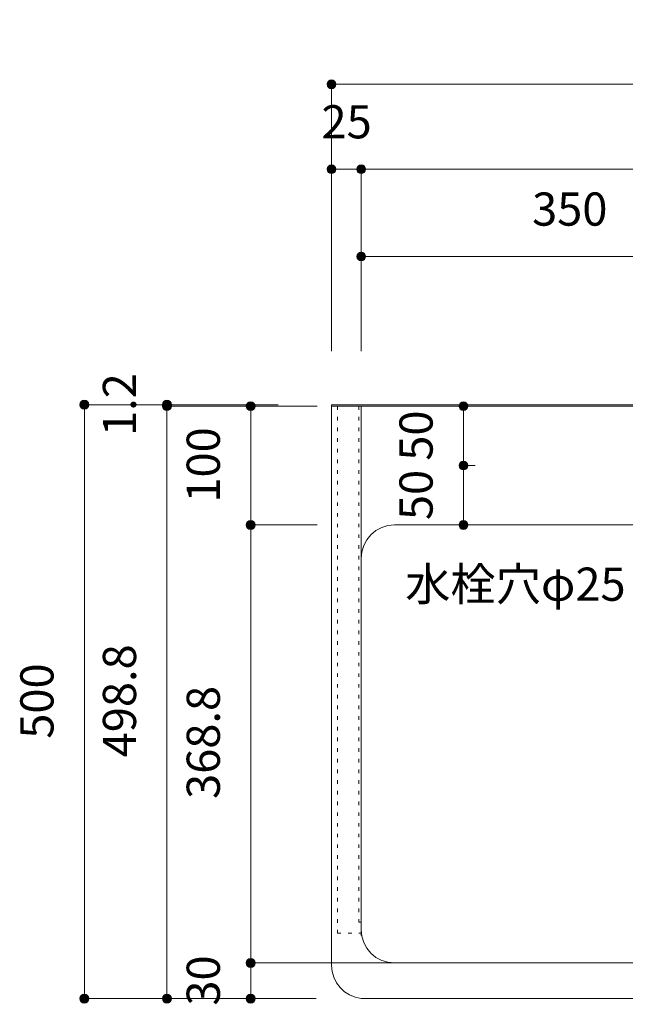
# Model space of a CAD drawing. Units: millimetres. Extents: x 42236 to 46564, y -2108 to 15968.
# Drawn here: x 42954 to 43463, y 14568 to 15397 of the extents above; entities that cross this region are included whole.
import ezdxf

# ---------------------------------------------------------------- set-up
doc = ezdxf.new("R2010")
doc.units = ezdxf.units.MM
doc.header["$LTSCALE"] = 15
doc.linetypes.add('ラインタイプ-12', pattern=[0.6, 0.2, -0.4])
doc.layers.add('020', color=1, linetype='Continuous', lineweight=18, true_color=0xff0000)
for name, color, linetype, lineweight in [('SAKUZU', 7, 'Continuous', 18), ('一般', 7, 'Continuous', 5), ('寸法', 7, 'Continuous', 5)]:
    doc.layers.add(name, color=color, linetype=linetype, lineweight=lineweight)
doc.styles.add('YuGothic Medium', font='txt', dxfattribs={"bigfont": 'YuGothic Medium'})

# ---------------------------------------------------------------- blocks, each defined once
blk = doc.blocks.new('グループ-86')
at = {"layer": '寸法', "insert": (735.185, 907.309), "char_height": 1.8617, "attachment_point": 1, "line_spacing_factor": 1.198577, "style": 'YuGothic Medium'}
blk.add_mtext('25', dxfattribs=at)
blk = doc.blocks.new('グループ-87')
at = {"layer": '寸法', "linetype": 'Continuous', "lineweight": 0}
for points in [[(735.997, 903.716), (735.996, 903.691), (735.992, 903.667), (735.986, 903.643), (735.978, 903.62), (735.968, 903.598), (735.955, 903.577), (735.94, 903.557), (735.924, 903.539), (735.906, 903.522), (735.886, 903.508), (735.865, 903.495), (735.843, 903.485), (735.819, 903.476), (735.796, 903.47), (735.771, 903.467), (735.747, 903.465), (735.722, 903.467), (735.698, 903.47), (735.674, 903.476), (735.651, 903.485), (735.629, 903.495), (735.608, 903.508), (735.588, 903.522), (735.57, 903.539), (735.553, 903.557), (735.539, 903.577), (735.526, 903.598), (735.515, 903.62), (735.507, 903.643), (735.501, 903.667), (735.498, 903.691), (735.496, 903.716), (735.498, 903.74), (735.501, 903.765), (735.507, 903.789), (735.515, 903.812), (735.526, 903.834), (735.539, 903.855), (735.553, 903.875), (735.57, 903.893), (735.588, 903.909), (735.608, 903.924), (735.629, 903.937), (735.651, 903.947), (735.674, 903.955), (735.698, 903.961), (735.722, 903.965), (735.747, 903.966), (735.771, 903.965), (735.796, 903.961), (735.819, 903.955), (735.843, 903.947), (735.865, 903.937), (735.886, 903.924), (735.906, 903.909), (735.924, 903.893), (735.94, 903.875), (735.955, 903.855), (735.968, 903.834), (735.978, 903.812), (735.986, 903.789), (735.992, 903.765), (735.996, 903.74)], [(737.664, 903.716), (737.663, 903.691), (737.659, 903.667), (737.653, 903.643), (737.645, 903.62), (737.634, 903.598), (737.622, 903.577), (737.607, 903.557), (737.59, 903.539), (737.572, 903.522), (737.552, 903.508), (737.531, 903.495), (737.509, 903.485), (737.486, 903.476), (737.462, 903.47), (737.438, 903.467), (737.413, 903.465), (737.389, 903.467), (737.365, 903.47), (737.341, 903.476), (737.318, 903.485), (737.295, 903.495), (737.274, 903.508), (737.255, 903.522), (737.236, 903.539), (737.22, 903.557), (737.205, 903.577), (737.193, 903.598), (737.182, 903.62), (737.174, 903.643), (737.168, 903.667), (737.164, 903.691), (737.163, 903.716), (737.164, 903.74), (737.168, 903.765), (737.174, 903.789), (737.182, 903.812), (737.193, 903.834), (737.205, 903.855), (737.22, 903.875), (737.236, 903.893), (737.255, 903.909), (737.274, 903.924), (737.295, 903.937), (737.318, 903.947), (737.341, 903.955), (737.365, 903.961), (737.389, 903.965), (737.413, 903.966), (737.438, 903.965), (737.462, 903.961), (737.486, 903.955), (737.509, 903.947), (737.531, 903.937), (737.552, 903.924), (737.572, 903.909), (737.59, 903.893), (737.607, 903.875), (737.622, 903.855), (737.634, 903.834), (737.645, 903.812), (737.653, 903.789), (737.659, 903.765), (737.663, 903.74)]]:
    blk.add_hatch(color=7, dxfattribs=at).paths.add_polyline_path(points)
at = {"layer": '寸法'}
for p, q in [((735.747, 893.495), (735.747, 903.716)), ((735.747, 903.716), (737.413, 903.716)), ((737.413, 893.495), (737.413, 903.716))]:
    blk.add_line(p, q, dxfattribs=at)
for centre in [(735.747, 903.716), (737.413, 903.716)]:
    blk.add_circle(centre, 0.25, dxfattribs=at)
at = {"layer": '寸法', "color": 7, "transparency": 33554687}
blk.add_blockref('グループ-86', (0, 0), dxfattribs=at)
blk = doc.blocks.new('グループ-88')
at = {"layer": '寸法', "insert": (758.666, 907.309), "char_height": 1.8617, "attachment_point": 1, "line_spacing_factor": 1.198577, "style": 'YuGothic Medium'}
blk.add_mtext('700', dxfattribs=at)
blk = doc.blocks.new('グループ-89')
at = {"layer": '寸法', "linetype": 'Continuous', "lineweight": 0}
for points in [[(737.664, 903.716), (737.663, 903.691), (737.659, 903.667), (737.653, 903.643), (737.645, 903.62), (737.634, 903.598), (737.622, 903.577), (737.607, 903.557), (737.59, 903.539), (737.572, 903.522), (737.552, 903.508), (737.531, 903.495), (737.509, 903.485), (737.486, 903.476), (737.462, 903.47), (737.438, 903.467), (737.413, 903.465), (737.389, 903.467), (737.365, 903.47), (737.341, 903.476), (737.318, 903.485), (737.295, 903.495), (737.274, 903.508), (737.255, 903.522), (737.236, 903.539), (737.22, 903.557), (737.205, 903.577), (737.193, 903.598), (737.182, 903.62), (737.174, 903.643), (737.168, 903.667), (737.164, 903.691), (737.163, 903.716), (737.164, 903.74), (737.168, 903.765), (737.174, 903.789), (737.182, 903.812), (737.193, 903.834), (737.205, 903.855), (737.22, 903.875), (737.236, 903.893), (737.255, 903.909), (737.274, 903.924), (737.295, 903.937), (737.318, 903.947), (737.341, 903.955), (737.365, 903.961), (737.389, 903.965), (737.413, 903.966), (737.438, 903.965), (737.462, 903.961), (737.486, 903.955), (737.509, 903.947), (737.531, 903.937), (737.552, 903.924), (737.572, 903.909), (737.59, 903.893), (737.607, 903.875), (737.622, 903.855), (737.634, 903.834), (737.645, 903.812), (737.653, 903.789), (737.659, 903.765), (737.663, 903.74)], [(784.33, 903.716), (784.329, 903.691), (784.326, 903.667), (784.32, 903.643), (784.311, 903.62), (784.301, 903.598), (784.288, 903.577), (784.274, 903.557), (784.257, 903.539), (784.239, 903.522), (784.219, 903.508), (784.198, 903.495), (784.176, 903.485), (784.153, 903.476), (784.129, 903.47), (784.105, 903.467), (784.08, 903.465), (784.055, 903.467), (784.031, 903.47), (784.007, 903.476), (783.984, 903.485), (783.962, 903.495), (783.941, 903.508), (783.921, 903.522), (783.903, 903.539), (783.886, 903.557), (783.872, 903.577), (783.859, 903.598), (783.849, 903.62), (783.84, 903.643), (783.834, 903.667), (783.831, 903.691), (783.83, 903.716), (783.831, 903.74), (783.834, 903.765), (783.84, 903.789), (783.849, 903.812), (783.859, 903.834), (783.872, 903.855), (783.886, 903.875), (783.903, 903.893), (783.921, 903.909), (783.941, 903.924), (783.962, 903.937), (783.984, 903.947), (784.007, 903.955), (784.031, 903.961), (784.055, 903.965), (784.08, 903.966), (784.105, 903.965), (784.129, 903.961), (784.153, 903.955), (784.176, 903.947), (784.198, 903.937), (784.219, 903.924), (784.239, 903.909), (784.257, 903.893), (784.274, 903.875), (784.288, 903.855), (784.301, 903.834), (784.311, 903.812), (784.32, 903.789), (784.326, 903.765), (784.329, 903.74)]]:
    blk.add_hatch(color=7, dxfattribs=at).paths.add_polyline_path(points)
at = {"layer": '寸法'}
for p, q in [((737.413, 893.495), (737.413, 903.716)), ((737.413, 903.716), (784.08, 903.716)), ((784.08, 893.495), (784.08, 903.716))]:
    blk.add_line(p, q, dxfattribs=at)
for centre in [(737.413, 903.716), (784.08, 903.716)]:
    blk.add_circle(centre, 0.25, dxfattribs=at)
at = {"layer": '寸法', "color": 7, "transparency": 33554687}
blk.add_blockref('グループ-88', (0, 0), dxfattribs=at)
blk = doc.blocks.new('グループ-90')
at = {"layer": '寸法', "insert": (783.518, 907.309), "char_height": 1.8617, "attachment_point": 1, "line_spacing_factor": 1.198577, "style": 'YuGothic Medium'}
blk.add_mtext('25', dxfattribs=at)
blk = doc.blocks.new('グループ-91')
at = {"layer": '寸法', "linetype": 'Continuous', "lineweight": 0}
for points in [[(784.33, 903.716), (784.329, 903.691), (784.326, 903.667), (784.32, 903.643), (784.311, 903.62), (784.301, 903.598), (784.288, 903.577), (784.274, 903.557), (784.257, 903.539), (784.239, 903.522), (784.219, 903.508), (784.198, 903.495), (784.176, 903.485), (784.153, 903.476), (784.129, 903.47), (784.105, 903.467), (784.08, 903.465), (784.055, 903.467), (784.031, 903.47), (784.007, 903.476), (783.984, 903.485), (783.962, 903.495), (783.941, 903.508), (783.921, 903.522), (783.903, 903.539), (783.886, 903.557), (783.872, 903.577), (783.859, 903.598), (783.849, 903.62), (783.84, 903.643), (783.834, 903.667), (783.831, 903.691), (783.83, 903.716), (783.831, 903.74), (783.834, 903.765), (783.84, 903.789), (783.849, 903.812), (783.859, 903.834), (783.872, 903.855), (783.886, 903.875), (783.903, 903.893), (783.921, 903.909), (783.941, 903.924), (783.962, 903.937), (783.984, 903.947), (784.007, 903.955), (784.031, 903.961), (784.055, 903.965), (784.08, 903.966), (784.105, 903.965), (784.129, 903.961), (784.153, 903.955), (784.176, 903.947), (784.198, 903.937), (784.219, 903.924), (784.239, 903.909), (784.257, 903.893), (784.274, 903.875), (784.288, 903.855), (784.301, 903.834), (784.311, 903.812), (784.32, 903.789), (784.326, 903.765), (784.329, 903.74)], [(785.997, 903.716), (785.995, 903.691), (785.992, 903.667), (785.986, 903.643), (785.977, 903.62), (785.967, 903.598), (785.954, 903.577), (785.94, 903.557), (785.923, 903.539), (785.905, 903.522), (785.885, 903.508), (785.864, 903.495), (785.842, 903.485), (785.819, 903.476), (785.795, 903.47), (785.771, 903.467), (785.746, 903.465), (785.722, 903.467), (785.697, 903.47), (785.673, 903.476), (785.65, 903.485), (785.628, 903.495), (785.607, 903.508), (785.587, 903.522), (785.569, 903.539), (785.553, 903.557), (785.538, 903.577), (785.525, 903.598), (785.515, 903.62), (785.507, 903.643), (785.501, 903.667), (785.497, 903.691), (785.496, 903.716), (785.497, 903.74), (785.501, 903.765), (785.507, 903.789), (785.515, 903.812), (785.525, 903.834), (785.538, 903.855), (785.553, 903.875), (785.569, 903.893), (785.587, 903.909), (785.607, 903.924), (785.628, 903.937), (785.65, 903.947), (785.673, 903.955), (785.697, 903.961), (785.722, 903.965), (785.746, 903.966), (785.771, 903.965), (785.795, 903.961), (785.819, 903.955), (785.842, 903.947), (785.864, 903.937), (785.885, 903.924), (785.905, 903.909), (785.923, 903.893), (785.94, 903.875), (785.954, 903.855), (785.967, 903.834), (785.977, 903.812), (785.986, 903.789), (785.992, 903.765), (785.995, 903.74)]]:
    blk.add_hatch(color=7, dxfattribs=at).paths.add_polyline_path(points)
at = {"layer": '寸法'}
for p, q in [((784.08, 893.495), (784.08, 903.716)), ((784.08, 903.716), (785.746, 903.716)), ((785.746, 893.415), (785.746, 903.716))]:
    blk.add_line(p, q, dxfattribs=at)
for centre in [(784.08, 903.716), (785.746, 903.716)]:
    blk.add_circle(centre, 0.25, dxfattribs=at)
at = {"layer": '寸法', "color": 7, "transparency": 33554687}
blk.add_blockref('グループ-90', (0, 0), dxfattribs=at)
blk = doc.blocks.new('グループ-92')
at = {"layer": '寸法'}
for name in ['グループ-87', 'グループ-89', 'グループ-91']:
    blk.add_blockref(name, (0, 0), dxfattribs=at)
blk = doc.blocks.new('グループ-93')
at = {"layer": '寸法', "insert": (758.666, 912.075), "char_height": 1.8617, "attachment_point": 1, "line_spacing_factor": 1.198577, "style": 'YuGothic Medium'}
blk.add_mtext('750', dxfattribs=at)
blk = doc.blocks.new('グループ-94')
at = {"layer": '寸法', "linetype": 'Continuous', "lineweight": 0}
for points in [[(735.997, 908.483), (735.996, 908.458), (735.992, 908.434), (735.986, 908.41), (735.978, 908.387), (735.968, 908.364), (735.955, 908.343), (735.94, 908.324), (735.924, 908.305), (735.906, 908.289), (735.886, 908.274), (735.865, 908.262), (735.843, 908.251), (735.819, 908.243), (735.796, 908.237), (735.771, 908.233), (735.747, 908.232), (735.722, 908.233), (735.698, 908.237), (735.674, 908.243), (735.651, 908.251), (735.629, 908.262), (735.608, 908.274), (735.588, 908.289), (735.57, 908.305), (735.553, 908.324), (735.539, 908.343), (735.526, 908.364), (735.515, 908.387), (735.507, 908.41), (735.501, 908.434), (735.498, 908.458), (735.496, 908.483), (735.498, 908.507), (735.501, 908.531), (735.507, 908.555), (735.515, 908.578), (735.526, 908.601), (735.539, 908.622), (735.553, 908.641), (735.57, 908.66), (735.588, 908.676), (735.608, 908.691), (735.629, 908.703), (735.651, 908.714), (735.674, 908.722), (735.698, 908.728), (735.722, 908.732), (735.747, 908.733), (735.771, 908.732), (735.796, 908.728), (735.819, 908.722), (735.843, 908.714), (735.865, 908.703), (735.886, 908.691), (735.906, 908.676), (735.924, 908.66), (735.94, 908.641), (735.955, 908.622), (735.968, 908.601), (735.978, 908.578), (735.986, 908.555), (735.992, 908.531), (735.996, 908.507)], [(785.997, 908.483), (785.995, 908.458), (785.992, 908.434), (785.986, 908.41), (785.977, 908.387), (785.967, 908.364), (785.954, 908.343), (785.94, 908.324), (785.923, 908.305), (785.905, 908.289), (785.885, 908.274), (785.864, 908.262), (785.842, 908.251), (785.819, 908.243), (785.795, 908.237), (785.771, 908.233), (785.746, 908.232), (785.722, 908.233), (785.697, 908.237), (785.673, 908.243), (785.65, 908.251), (785.628, 908.262), (785.607, 908.274), (785.587, 908.289), (785.569, 908.305), (785.553, 908.324), (785.538, 908.343), (785.525, 908.364), (785.515, 908.387), (785.507, 908.41), (785.501, 908.434), (785.497, 908.458), (785.496, 908.483), (785.497, 908.507), (785.501, 908.531), (785.507, 908.555), (785.515, 908.578), (785.525, 908.601), (785.538, 908.622), (785.553, 908.641), (785.569, 908.66), (785.587, 908.676), (785.607, 908.691), (785.628, 908.703), (785.65, 908.714), (785.673, 908.722), (785.697, 908.728), (785.722, 908.732), (785.746, 908.733), (785.771, 908.732), (785.795, 908.728), (785.819, 908.722), (785.842, 908.714), (785.864, 908.703), (785.885, 908.691), (785.905, 908.676), (785.923, 908.66), (785.94, 908.641), (785.954, 908.622), (785.967, 908.601), (785.977, 908.578), (785.986, 908.555), (785.992, 908.531), (785.995, 908.507)]]:
    blk.add_hatch(color=7, dxfattribs=at).paths.add_polyline_path(points)
at = {"layer": '寸法'}
for p, q in [((735.747, 893.495), (735.747, 908.483)), ((735.747, 908.483), (785.746, 908.483)), ((785.746, 893.575), (785.746, 908.483))]:
    blk.add_line(p, q, dxfattribs=at)
for centre in [(735.747, 908.483), (785.746, 908.483)]:
    blk.add_circle(centre, 0.25, dxfattribs=at)
at = {"layer": '寸法', "color": 7}
blk.add_blockref('グループ-93', (0, 0), dxfattribs=at)
blk = doc.blocks.new('グループ-95')
at = {"layer": '寸法', "insert": (746.999, 902.409), "char_height": 1.8617, "attachment_point": 1, "line_spacing_factor": 1.198577, "style": 'YuGothic Medium'}
blk.add_mtext('350', dxfattribs=at)
blk = doc.blocks.new('グループ-96')
at = {"layer": '寸法', "linetype": 'Continuous', "lineweight": 0}
for points in [[(737.664, 898.816), (737.663, 898.791), (737.659, 898.767), (737.653, 898.743), (737.645, 898.72), (737.634, 898.698), (737.622, 898.677), (737.607, 898.657), (737.59, 898.639), (737.572, 898.622), (737.552, 898.608), (737.531, 898.595), (737.509, 898.585), (737.486, 898.576), (737.462, 898.57), (737.438, 898.567), (737.413, 898.565), (737.389, 898.567), (737.365, 898.57), (737.341, 898.576), (737.318, 898.585), (737.295, 898.595), (737.274, 898.608), (737.255, 898.622), (737.236, 898.639), (737.22, 898.657), (737.205, 898.677), (737.193, 898.698), (737.182, 898.72), (737.174, 898.743), (737.168, 898.767), (737.164, 898.791), (737.163, 898.816), (737.164, 898.84), (737.168, 898.865), (737.174, 898.889), (737.182, 898.912), (737.193, 898.934), (737.205, 898.955), (737.22, 898.975), (737.236, 898.993), (737.255, 899.009), (737.274, 899.024), (737.295, 899.037), (737.318, 899.047), (737.341, 899.055), (737.365, 899.061), (737.389, 899.065), (737.413, 899.066), (737.438, 899.065), (737.462, 899.061), (737.486, 899.055), (737.509, 899.047), (737.531, 899.037), (737.552, 899.024), (737.572, 899.009), (737.59, 898.993), (737.607, 898.975), (737.622, 898.955), (737.634, 898.934), (737.645, 898.912), (737.653, 898.889), (737.659, 898.865), (737.663, 898.84)], [(760.997, 898.816), (760.996, 898.791), (760.992, 898.767), (760.986, 898.743), (760.978, 898.72), (760.967, 898.698), (760.955, 898.677), (760.94, 898.657), (760.923, 898.639), (760.905, 898.622), (760.886, 898.608), (760.864, 898.595), (760.842, 898.585), (760.819, 898.576), (760.795, 898.57), (760.771, 898.567), (760.746, 898.565), (760.722, 898.567), (760.698, 898.57), (760.674, 898.576), (760.651, 898.585), (760.628, 898.595), (760.607, 898.608), (760.588, 898.622), (760.569, 898.639), (760.553, 898.657), (760.538, 898.677), (760.526, 898.698), (760.515, 898.72), (760.507, 898.743), (760.501, 898.767), (760.497, 898.791), (760.496, 898.816), (760.497, 898.84), (760.501, 898.865), (760.507, 898.889), (760.515, 898.912), (760.526, 898.934), (760.538, 898.955), (760.553, 898.975), (760.569, 898.993), (760.588, 899.009), (760.607, 899.024), (760.628, 899.037), (760.651, 899.047), (760.674, 899.055), (760.698, 899.061), (760.722, 899.065), (760.746, 899.066), (760.771, 899.065), (760.795, 899.061), (760.819, 899.055), (760.842, 899.047), (760.864, 899.037), (760.886, 899.024), (760.905, 899.009), (760.923, 898.993), (760.94, 898.975), (760.955, 898.955), (760.967, 898.934), (760.978, 898.912), (760.986, 898.889), (760.992, 898.865), (760.996, 898.84)]]:
    blk.add_hatch(color=7, dxfattribs=at).paths.add_polyline_path(points)
at = {"layer": '寸法'}
for p, q in [((737.413, 893.495), (737.413, 898.816)), ((737.413, 898.816), (760.746, 898.816)), ((760.746, 893.495), (760.746, 898.816))]:
    blk.add_line(p, q, dxfattribs=at)
for centre in [(737.413, 898.816), (760.746, 898.816)]:
    blk.add_circle(centre, 0.25, dxfattribs=at)
at = {"layer": '寸法', "color": 7, "transparency": 33554687}
blk.add_blockref('グループ-95', (0, 0), dxfattribs=at)
blk = doc.blocks.new('グループ-97')
at = {"layer": '寸法', "insert": (770.333, 902.409), "char_height": 1.8617, "attachment_point": 1, "line_spacing_factor": 1.198577, "style": 'YuGothic Medium'}
blk.add_mtext('350', dxfattribs=at)
blk = doc.blocks.new('グループ-98')
at = {"layer": '寸法', "linetype": 'Continuous', "lineweight": 0}
for points in [[(760.997, 898.816), (760.996, 898.791), (760.992, 898.767), (760.986, 898.743), (760.978, 898.72), (760.967, 898.698), (760.955, 898.677), (760.94, 898.657), (760.923, 898.639), (760.905, 898.622), (760.886, 898.608), (760.864, 898.595), (760.842, 898.585), (760.819, 898.576), (760.795, 898.57), (760.771, 898.567), (760.746, 898.565), (760.722, 898.567), (760.698, 898.57), (760.674, 898.576), (760.651, 898.585), (760.628, 898.595), (760.607, 898.608), (760.588, 898.622), (760.569, 898.639), (760.553, 898.657), (760.538, 898.677), (760.526, 898.698), (760.515, 898.72), (760.507, 898.743), (760.501, 898.767), (760.497, 898.791), (760.496, 898.816), (760.497, 898.84), (760.501, 898.865), (760.507, 898.889), (760.515, 898.912), (760.526, 898.934), (760.538, 898.955), (760.553, 898.975), (760.569, 898.993), (760.588, 899.009), (760.607, 899.024), (760.628, 899.037), (760.651, 899.047), (760.674, 899.055), (760.698, 899.061), (760.722, 899.065), (760.746, 899.066), (760.771, 899.065), (760.795, 899.061), (760.819, 899.055), (760.842, 899.047), (760.864, 899.037), (760.886, 899.024), (760.905, 899.009), (760.923, 898.993), (760.94, 898.975), (760.955, 898.955), (760.967, 898.934), (760.978, 898.912), (760.986, 898.889), (760.992, 898.865), (760.996, 898.84)], [(784.33, 898.816), (784.329, 898.791), (784.326, 898.767), (784.32, 898.743), (784.311, 898.72), (784.301, 898.698), (784.288, 898.677), (784.274, 898.657), (784.257, 898.639), (784.239, 898.622), (784.219, 898.608), (784.198, 898.595), (784.176, 898.585), (784.153, 898.576), (784.129, 898.57), (784.105, 898.567), (784.08, 898.565), (784.055, 898.567), (784.031, 898.57), (784.007, 898.576), (783.984, 898.585), (783.962, 898.595), (783.941, 898.608), (783.921, 898.622), (783.903, 898.639), (783.886, 898.657), (783.872, 898.677), (783.859, 898.698), (783.849, 898.72), (783.84, 898.743), (783.834, 898.767), (783.831, 898.791), (783.83, 898.816), (783.831, 898.84), (783.834, 898.865), (783.84, 898.889), (783.849, 898.912), (783.859, 898.934), (783.872, 898.955), (783.886, 898.975), (783.903, 898.993), (783.921, 899.009), (783.941, 899.024), (783.962, 899.037), (783.984, 899.047), (784.007, 899.055), (784.031, 899.061), (784.055, 899.065), (784.08, 899.066), (784.105, 899.065), (784.129, 899.061), (784.153, 899.055), (784.176, 899.047), (784.198, 899.037), (784.219, 899.024), (784.239, 899.009), (784.257, 898.993), (784.274, 898.975), (784.288, 898.955), (784.301, 898.934), (784.311, 898.912), (784.32, 898.889), (784.326, 898.865), (784.329, 898.84)]]:
    blk.add_hatch(color=7, dxfattribs=at).paths.add_polyline_path(points)
at = {"layer": '寸法'}
for p, q in [((760.746, 893.495), (760.746, 898.816)), ((760.746, 898.816), (784.08, 898.816)), ((784.08, 896.495), (784.08, 898.816))]:
    blk.add_line(p, q, dxfattribs=at)
for centre in [(760.746, 898.816), (784.08, 898.816)]:
    blk.add_circle(centre, 0.25, dxfattribs=at)
at = {"layer": '寸法', "color": 7, "transparency": 33554687}
blk.add_blockref('グループ-97', (0, 0), dxfattribs=at)
blk = doc.blocks.new('グループ-99')
at = {"layer": '寸法'}
for name in ['グループ-96', 'グループ-98']:
    blk.add_blockref(name, (0, 0), dxfattribs=at)
blk = doc.blocks.new('グループ-135')
at = {"layer": '寸法', "insert": (739.558, 887.353), "char_height": 1.8617, "attachment_point": 1, "rotation": 90, "line_spacing_factor": 1.198577, "style": 'YuGothic Medium'}
blk.add_mtext('50', dxfattribs=at)
blk = doc.blocks.new('グループ-136')
at = {"layer": '寸法', "linetype": 'Continuous', "lineweight": 0}
for points in [[(743.401, 890.415), (743.4, 890.39), (743.396, 890.366), (743.39, 890.342), (743.382, 890.319), (743.372, 890.297), (743.359, 890.276), (743.344, 890.256), (743.328, 890.238), (743.31, 890.221), (743.29, 890.207), (743.269, 890.194), (743.247, 890.184), (743.224, 890.175), (743.2, 890.169), (743.175, 890.166), (743.151, 890.165), (743.126, 890.166), (743.102, 890.169), (743.078, 890.175), (743.055, 890.184), (743.033, 890.194), (743.012, 890.207), (742.992, 890.221), (742.974, 890.238), (742.957, 890.256), (742.943, 890.276), (742.93, 890.297), (742.92, 890.319), (742.911, 890.342), (742.905, 890.366), (742.902, 890.39), (742.901, 890.415), (742.902, 890.439), (742.905, 890.464), (742.911, 890.488), (742.92, 890.511), (742.93, 890.533), (742.943, 890.554), (742.957, 890.574), (742.974, 890.592), (742.992, 890.608), (743.012, 890.623), (743.033, 890.636), (743.055, 890.646), (743.078, 890.654), (743.102, 890.66), (743.126, 890.664), (743.151, 890.665), (743.175, 890.664), (743.2, 890.66), (743.224, 890.654), (743.247, 890.646), (743.269, 890.636), (743.29, 890.623), (743.31, 890.608), (743.328, 890.592), (743.344, 890.574), (743.359, 890.554), (743.372, 890.533), (743.382, 890.511), (743.39, 890.488), (743.396, 890.464), (743.4, 890.439)], [(743.401, 887.082), (743.4, 887.057), (743.396, 887.033), (743.39, 887.009), (743.382, 886.986), (743.372, 886.964), (743.359, 886.942), (743.344, 886.923), (743.328, 886.905), (743.31, 886.888), (743.29, 886.873), (743.269, 886.861), (743.247, 886.85), (743.224, 886.842), (743.2, 886.836), (743.175, 886.832), (743.151, 886.831), (743.126, 886.832), (743.102, 886.836), (743.078, 886.842), (743.055, 886.85), (743.033, 886.861), (743.012, 886.873), (742.992, 886.888), (742.974, 886.905), (742.957, 886.923), (742.943, 886.942), (742.93, 886.964), (742.92, 886.986), (742.911, 887.009), (742.905, 887.033), (742.902, 887.057), (742.901, 887.082), (742.902, 887.106), (742.905, 887.13), (742.911, 887.154), (742.92, 887.177), (742.93, 887.2), (742.943, 887.221), (742.957, 887.24), (742.974, 887.259), (742.992, 887.275), (743.012, 887.29), (743.033, 887.302), (743.055, 887.313), (743.078, 887.321), (743.102, 887.327), (743.126, 887.331), (743.151, 887.332), (743.175, 887.331), (743.2, 887.327), (743.224, 887.321), (743.247, 887.313), (743.269, 887.302), (743.29, 887.29), (743.31, 887.275), (743.328, 887.259), (743.344, 887.24), (743.359, 887.221), (743.372, 887.2), (743.382, 887.177), (743.39, 887.154), (743.396, 887.13), (743.4, 887.106)]]:
    blk.add_hatch(color=7, dxfattribs=at).paths.add_polyline_path(points)
at = {"layer": '寸法'}
for p, q in [((743.728, 890.415), (743.151, 890.415)), ((743.151, 890.415), (743.151, 887.082)), ((743.806, 887.082), (743.151, 887.082))]:
    blk.add_line(p, q, dxfattribs=at)
for centre in [(743.151, 890.415), (743.151, 887.082)]:
    blk.add_circle(centre, 0.25, dxfattribs=at)
at = {"layer": '寸法', "color": 7, "transparency": 33554687}
blk.add_blockref('グループ-135', (0, 0), dxfattribs=at)
blk = doc.blocks.new('グループ-137')
at = {"layer": '寸法', "insert": (739.558, 884.02), "char_height": 1.8617, "attachment_point": 1, "rotation": 90, "line_spacing_factor": 1.198577, "style": 'YuGothic Medium'}
blk.add_mtext('50', dxfattribs=at)
blk = doc.blocks.new('グループ-138')
at = {"layer": '寸法', "linetype": 'Continuous', "lineweight": 0}
for points in [[(743.401, 887.082), (743.4, 887.057), (743.396, 887.033), (743.39, 887.009), (743.382, 886.986), (743.372, 886.964), (743.359, 886.942), (743.344, 886.923), (743.328, 886.905), (743.31, 886.888), (743.29, 886.873), (743.269, 886.861), (743.247, 886.85), (743.224, 886.842), (743.2, 886.836), (743.175, 886.832), (743.151, 886.831), (743.126, 886.832), (743.102, 886.836), (743.078, 886.842), (743.055, 886.85), (743.033, 886.861), (743.012, 886.873), (742.992, 886.888), (742.974, 886.905), (742.957, 886.923), (742.943, 886.942), (742.93, 886.964), (742.92, 886.986), (742.911, 887.009), (742.905, 887.033), (742.902, 887.057), (742.901, 887.082), (742.902, 887.106), (742.905, 887.13), (742.911, 887.154), (742.92, 887.177), (742.93, 887.2), (742.943, 887.221), (742.957, 887.24), (742.974, 887.259), (742.992, 887.275), (743.012, 887.29), (743.033, 887.302), (743.055, 887.313), (743.078, 887.321), (743.102, 887.327), (743.126, 887.331), (743.151, 887.332), (743.175, 887.331), (743.2, 887.327), (743.224, 887.321), (743.247, 887.313), (743.269, 887.302), (743.29, 887.29), (743.31, 887.275), (743.328, 887.259), (743.344, 887.24), (743.359, 887.221), (743.372, 887.2), (743.382, 887.177), (743.39, 887.154), (743.396, 887.13), (743.4, 887.106)], [(743.401, 883.748), (743.4, 883.724), (743.396, 883.699), (743.39, 883.676), (743.382, 883.652), (743.372, 883.63), (743.359, 883.609), (743.344, 883.589), (743.328, 883.571), (743.31, 883.555), (743.29, 883.54), (743.269, 883.527), (743.247, 883.517), (743.224, 883.509), (743.2, 883.503), (743.175, 883.499), (743.151, 883.498), (743.126, 883.499), (743.102, 883.503), (743.078, 883.509), (743.055, 883.517), (743.033, 883.527), (743.012, 883.54), (742.992, 883.555), (742.974, 883.571), (742.957, 883.589), (742.943, 883.609), (742.93, 883.63), (742.92, 883.652), (742.911, 883.676), (742.905, 883.699), (742.902, 883.724), (742.901, 883.748), (742.902, 883.773), (742.905, 883.797), (742.911, 883.821), (742.92, 883.844), (742.93, 883.866), (742.943, 883.887), (742.957, 883.907), (742.974, 883.925), (742.992, 883.942), (743.012, 883.956), (743.033, 883.969), (743.055, 883.98), (743.078, 883.988), (743.102, 883.994), (743.126, 883.997), (743.151, 883.999), (743.175, 883.997), (743.2, 883.994), (743.224, 883.988), (743.247, 883.98), (743.269, 883.969), (743.29, 883.956), (743.31, 883.942), (743.328, 883.925), (743.344, 883.907), (743.359, 883.887), (743.372, 883.866), (743.382, 883.844), (743.39, 883.821), (743.396, 883.797), (743.4, 883.773)]]:
    blk.add_hatch(color=7, dxfattribs=at).paths.add_polyline_path(points)
at = {"layer": '寸法'}
for p, q in [((743.806, 887.082), (743.151, 887.082)), ((743.151, 887.082), (743.151, 883.748)), ((744.977, 883.748), (743.151, 883.748))]:
    blk.add_line(p, q, dxfattribs=at)
for centre in [(743.151, 887.082), (743.151, 883.748)]:
    blk.add_circle(centre, 0.25, dxfattribs=at)
at = {"layer": '寸法', "color": 7, "transparency": 33554687}
blk.add_blockref('グループ-137', (0, 0), dxfattribs=at)
blk = doc.blocks.new('グループ-139')
at = {"layer": '寸法'}
for name in ['グループ-136', 'グループ-138']:
    blk.add_blockref(name, (0, 0), dxfattribs=at)
blk = doc.blocks.new('グループ-145')
at = {"layer": '寸法'}
for p, q in [((766.269, 879.813), (767.331, 886.311)), ((757.83, 879.813), (766.269, 879.813))]:
    blk.add_line(p, q, dxfattribs=at)
at = {"layer": '寸法', "insert": (739.878, 881.354), "char_height": 1.8617, "width": 16.76224, "attachment_point": 1, "line_spacing_factor": 1.198577, "style": 'YuGothic Medium'}
blk.add_mtext('水栓穴φ25×2', dxfattribs=at)
blk = doc.blocks.new('グループ-146')
at = {"layer": '寸法', "insert": (722.921, 888.74), "char_height": 1.8617, "attachment_point": 1, "rotation": 90, "line_spacing_factor": 1.198577, "style": 'YuGothic Medium'}
blk.add_mtext('1.2', dxfattribs=at)
blk = doc.blocks.new('グループ-147')
at = {"layer": '寸法', "linetype": 'Continuous', "lineweight": 0}
for points in [[(726.764, 890.495), (726.763, 890.47), (726.76, 890.446), (726.754, 890.422), (726.745, 890.399), (726.735, 890.377), (726.722, 890.356), (726.708, 890.336), (726.691, 890.318), (726.673, 890.301), (726.653, 890.287), (726.632, 890.274), (726.61, 890.264), (726.587, 890.255), (726.563, 890.249), (726.539, 890.246), (726.514, 890.245), (726.49, 890.246), (726.465, 890.249), (726.441, 890.255), (726.418, 890.264), (726.396, 890.274), (726.375, 890.287), (726.355, 890.301), (726.337, 890.318), (726.321, 890.336), (726.306, 890.356), (726.293, 890.377), (726.283, 890.399), (726.274, 890.422), (726.269, 890.446), (726.265, 890.47), (726.264, 890.495), (726.265, 890.519), (726.269, 890.544), (726.274, 890.568), (726.283, 890.591), (726.293, 890.613), (726.306, 890.634), (726.321, 890.654), (726.337, 890.672), (726.355, 890.688), (726.375, 890.703), (726.396, 890.716), (726.418, 890.726), (726.441, 890.734), (726.465, 890.74), (726.49, 890.744), (726.514, 890.745), (726.539, 890.744), (726.563, 890.74), (726.587, 890.734), (726.61, 890.726), (726.632, 890.716), (726.653, 890.703), (726.673, 890.688), (726.691, 890.672), (726.708, 890.654), (726.722, 890.634), (726.735, 890.613), (726.745, 890.591), (726.754, 890.568), (726.76, 890.544), (726.763, 890.519)], [(726.764, 890.415), (726.763, 890.39), (726.76, 890.366), (726.754, 890.342), (726.745, 890.319), (726.735, 890.297), (726.722, 890.276), (726.708, 890.256), (726.691, 890.238), (726.673, 890.221), (726.653, 890.207), (726.632, 890.194), (726.61, 890.184), (726.587, 890.175), (726.563, 890.169), (726.539, 890.166), (726.514, 890.165), (726.49, 890.166), (726.465, 890.169), (726.441, 890.175), (726.418, 890.184), (726.396, 890.194), (726.375, 890.207), (726.355, 890.221), (726.337, 890.238), (726.321, 890.256), (726.306, 890.276), (726.293, 890.297), (726.283, 890.319), (726.274, 890.342), (726.269, 890.366), (726.265, 890.39), (726.264, 890.415), (726.265, 890.439), (726.269, 890.464), (726.274, 890.488), (726.283, 890.511), (726.293, 890.533), (726.306, 890.554), (726.321, 890.574), (726.337, 890.592), (726.355, 890.608), (726.375, 890.623), (726.396, 890.636), (726.418, 890.646), (726.441, 890.654), (726.465, 890.66), (726.49, 890.664), (726.514, 890.665), (726.539, 890.664), (726.563, 890.66), (726.587, 890.654), (726.61, 890.646), (726.632, 890.636), (726.653, 890.623), (726.673, 890.608), (726.691, 890.592), (726.708, 890.574), (726.722, 890.554), (726.735, 890.533), (726.745, 890.511), (726.754, 890.488), (726.76, 890.464), (726.763, 890.439)]]:
    blk.add_hatch(color=7, dxfattribs=at).paths.add_polyline_path(points)
at = {"layer": '寸法'}
for p, q in [((732.747, 890.495), (726.514, 890.495)), ((726.514, 890.495), (726.514, 890.415)), ((732.746, 890.415), (726.514, 890.415))]:
    blk.add_line(p, q, dxfattribs=at)
for centre in [(726.514, 890.495), (726.514, 890.415)]:
    blk.add_circle(centre, 0.25, dxfattribs=at)
at = {"layer": '寸法', "color": 7, "transparency": 33554687}
blk.add_blockref('グループ-146', (0, 0), dxfattribs=at)
blk = doc.blocks.new('グループ-148')
at = {"layer": '寸法', "insert": (722.921, 870.703), "char_height": 1.8617, "attachment_point": 1, "rotation": 90, "line_spacing_factor": 1.198577, "style": 'YuGothic Medium'}
blk.add_mtext('498.8', dxfattribs=at)
blk = doc.blocks.new('グループ-149')
at = {"layer": '寸法', "linetype": 'Continuous', "lineweight": 0}
for points in [[(726.764, 890.415), (726.763, 890.39), (726.76, 890.366), (726.754, 890.342), (726.745, 890.319), (726.735, 890.297), (726.722, 890.276), (726.708, 890.256), (726.691, 890.238), (726.673, 890.221), (726.653, 890.207), (726.632, 890.194), (726.61, 890.184), (726.587, 890.175), (726.563, 890.169), (726.539, 890.166), (726.514, 890.165), (726.49, 890.166), (726.465, 890.169), (726.441, 890.175), (726.418, 890.184), (726.396, 890.194), (726.375, 890.207), (726.355, 890.221), (726.337, 890.238), (726.321, 890.256), (726.306, 890.276), (726.293, 890.297), (726.283, 890.319), (726.274, 890.342), (726.269, 890.366), (726.265, 890.39), (726.264, 890.415), (726.265, 890.439), (726.269, 890.464), (726.274, 890.488), (726.283, 890.511), (726.293, 890.533), (726.306, 890.554), (726.321, 890.574), (726.337, 890.592), (726.355, 890.608), (726.375, 890.623), (726.396, 890.636), (726.418, 890.646), (726.441, 890.654), (726.465, 890.66), (726.49, 890.664), (726.514, 890.665), (726.539, 890.664), (726.563, 890.66), (726.587, 890.654), (726.61, 890.646), (726.632, 890.636), (726.653, 890.623), (726.673, 890.608), (726.691, 890.592), (726.708, 890.574), (726.722, 890.554), (726.735, 890.533), (726.745, 890.511), (726.754, 890.488), (726.76, 890.464), (726.763, 890.439)], [(726.764, 857.162), (726.763, 857.137), (726.76, 857.113), (726.754, 857.089), (726.745, 857.066), (726.735, 857.044), (726.722, 857.022), (726.708, 857.003), (726.691, 856.985), (726.673, 856.968), (726.653, 856.953), (726.632, 856.941), (726.61, 856.93), (726.587, 856.922), (726.563, 856.916), (726.539, 856.912), (726.514, 856.911), (726.49, 856.912), (726.465, 856.916), (726.441, 856.922), (726.418, 856.93), (726.396, 856.941), (726.375, 856.953), (726.355, 856.968), (726.337, 856.985), (726.321, 857.003), (726.306, 857.022), (726.293, 857.044), (726.283, 857.066), (726.274, 857.089), (726.269, 857.113), (726.265, 857.137), (726.264, 857.162), (726.265, 857.186), (726.269, 857.21), (726.274, 857.234), (726.283, 857.257), (726.293, 857.28), (726.306, 857.301), (726.321, 857.32), (726.337, 857.339), (726.355, 857.355), (726.375, 857.37), (726.396, 857.382), (726.418, 857.393), (726.441, 857.401), (726.465, 857.407), (726.49, 857.411), (726.514, 857.412), (726.539, 857.411), (726.563, 857.407), (726.587, 857.401), (726.61, 857.393), (726.632, 857.382), (726.653, 857.37), (726.673, 857.355), (726.691, 857.339), (726.708, 857.32), (726.722, 857.301), (726.735, 857.28), (726.745, 857.257), (726.754, 857.234), (726.76, 857.21), (726.763, 857.186)]]:
    blk.add_hatch(color=7, dxfattribs=at).paths.add_polyline_path(points)
at = {"layer": '寸法'}
for p, q in [((732.746, 890.415), (726.514, 890.415)), ((726.514, 890.415), (726.514, 857.162)), ((727.257, 857.162), (726.514, 857.162))]:
    blk.add_line(p, q, dxfattribs=at)
for centre in [(726.514, 890.415), (726.514, 857.162)]:
    blk.add_circle(centre, 0.25, dxfattribs=at)
at = {"layer": '寸法', "color": 7, "transparency": 33554687}
blk.add_blockref('グループ-148', (0, 0), dxfattribs=at)
blk = doc.blocks.new('グループ-150')
at = {"layer": '寸法'}
for name in ['グループ-147', 'グループ-149']:
    blk.add_blockref(name, (0, 0), dxfattribs=at)
blk = doc.blocks.new('グループ-151')
at = {"layer": '寸法', "insert": (718.289, 871.748), "char_height": 1.8617, "attachment_point": 1, "rotation": 90, "line_spacing_factor": 1.198577, "style": 'YuGothic Medium'}
blk.add_mtext('500', dxfattribs=at)
blk = doc.blocks.new('グループ-152')
at = {"layer": '寸法', "linetype": 'Continuous', "lineweight": 0}
for points in [[(722.132, 890.495), (722.131, 890.47), (722.127, 890.446), (722.121, 890.422), (722.113, 890.399), (722.103, 890.377), (722.09, 890.356), (722.075, 890.336), (722.059, 890.318), (722.041, 890.301), (722.021, 890.287), (722, 890.274), (721.978, 890.264), (721.954, 890.255), (721.931, 890.249), (721.906, 890.246), (721.882, 890.245), (721.857, 890.246), (721.833, 890.249), (721.809, 890.255), (721.786, 890.264), (721.764, 890.274), (721.743, 890.287), (721.723, 890.301), (721.705, 890.318), (721.688, 890.336), (721.674, 890.356), (721.661, 890.377), (721.65, 890.399), (721.642, 890.422), (721.636, 890.446), (721.633, 890.47), (721.631, 890.495), (721.633, 890.519), (721.636, 890.544), (721.642, 890.568), (721.65, 890.591), (721.661, 890.613), (721.674, 890.634), (721.688, 890.654), (721.705, 890.672), (721.723, 890.688), (721.743, 890.703), (721.764, 890.716), (721.786, 890.726), (721.809, 890.734), (721.833, 890.74), (721.857, 890.744), (721.882, 890.745), (721.906, 890.744), (721.931, 890.74), (721.954, 890.734), (721.978, 890.726), (722, 890.716), (722.021, 890.703), (722.041, 890.688), (722.059, 890.672), (722.075, 890.654), (722.09, 890.634), (722.103, 890.613), (722.113, 890.591), (722.121, 890.568), (722.127, 890.544), (722.131, 890.519)], [(722.132, 857.162), (722.131, 857.137), (722.127, 857.113), (722.121, 857.089), (722.113, 857.066), (722.103, 857.044), (722.09, 857.022), (722.075, 857.003), (722.059, 856.985), (722.041, 856.968), (722.021, 856.953), (722, 856.941), (721.978, 856.93), (721.954, 856.922), (721.931, 856.916), (721.906, 856.912), (721.882, 856.911), (721.857, 856.912), (721.833, 856.916), (721.809, 856.922), (721.786, 856.93), (721.764, 856.941), (721.743, 856.953), (721.723, 856.968), (721.705, 856.985), (721.688, 857.003), (721.674, 857.022), (721.661, 857.044), (721.65, 857.066), (721.642, 857.089), (721.636, 857.113), (721.633, 857.137), (721.631, 857.162), (721.633, 857.186), (721.636, 857.21), (721.642, 857.234), (721.65, 857.257), (721.661, 857.28), (721.674, 857.301), (721.688, 857.32), (721.705, 857.339), (721.723, 857.355), (721.743, 857.37), (721.764, 857.382), (721.786, 857.393), (721.809, 857.401), (721.833, 857.407), (721.857, 857.411), (721.882, 857.412), (721.906, 857.411), (721.931, 857.407), (721.954, 857.401), (721.978, 857.393), (722, 857.382), (722.021, 857.37), (722.041, 857.355), (722.059, 857.339), (722.075, 857.32), (722.09, 857.301), (722.103, 857.28), (722.113, 857.257), (722.121, 857.234), (722.127, 857.21), (722.131, 857.186)]]:
    blk.add_hatch(color=7, dxfattribs=at).paths.add_polyline_path(points)
at = {"layer": '寸法'}
for p, q in [((732.747, 890.495), (721.882, 890.495)), ((721.882, 890.495), (721.882, 857.162)), ((732.747, 857.162), (721.882, 857.162))]:
    blk.add_line(p, q, dxfattribs=at)
for centre in [(721.882, 890.495), (721.882, 857.162)]:
    blk.add_circle(centre, 0.25, dxfattribs=at)
at = {"layer": '寸法', "color": 7}
blk.add_blockref('グループ-151', (0, 0), dxfattribs=at)
blk = doc.blocks.new('グループ-153')
at = {"layer": '寸法', "insert": (727.622, 868.368), "char_height": 1.8617, "attachment_point": 1, "rotation": 90, "line_spacing_factor": 1.198577, "style": 'YuGothic Medium'}
blk.add_mtext('368.8', dxfattribs=at)
blk = doc.blocks.new('グループ-154')
at = {"layer": '寸法', "linetype": 'Continuous', "lineweight": 0}
for points in [[(731.465, 883.746), (731.464, 883.722), (731.461, 883.697), (731.455, 883.673), (731.446, 883.65), (731.436, 883.628), (731.423, 883.607), (731.409, 883.587), (731.392, 883.569), (731.374, 883.553), (731.354, 883.538), (731.333, 883.525), (731.311, 883.515), (731.288, 883.507), (731.264, 883.501), (731.24, 883.497), (731.215, 883.496), (731.19, 883.497), (731.166, 883.501), (731.142, 883.507), (731.119, 883.515), (731.097, 883.525), (731.076, 883.538), (731.056, 883.553), (731.038, 883.569), (731.021, 883.587), (731.007, 883.607), (730.994, 883.628), (730.984, 883.65), (730.975, 883.673), (730.969, 883.697), (730.966, 883.722), (730.965, 883.746), (730.966, 883.771), (730.969, 883.795), (730.975, 883.819), (730.984, 883.842), (730.994, 883.864), (731.007, 883.885), (731.021, 883.905), (731.038, 883.923), (731.056, 883.94), (731.076, 883.954), (731.097, 883.967), (731.119, 883.977), (731.142, 883.986), (731.166, 883.992), (731.19, 883.995), (731.215, 883.997), (731.24, 883.995), (731.264, 883.992), (731.288, 883.986), (731.311, 883.977), (731.333, 883.967), (731.354, 883.954), (731.374, 883.94), (731.392, 883.923), (731.409, 883.905), (731.423, 883.885), (731.436, 883.864), (731.446, 883.842), (731.455, 883.819), (731.461, 883.795), (731.464, 883.771)], [(731.465, 859.162), (731.464, 859.137), (731.461, 859.113), (731.455, 859.089), (731.446, 859.066), (731.436, 859.044), (731.423, 859.022), (731.409, 859.003), (731.392, 858.985), (731.374, 858.968), (731.354, 858.953), (731.333, 858.941), (731.311, 858.93), (731.288, 858.922), (731.264, 858.916), (731.24, 858.912), (731.215, 858.911), (731.19, 858.912), (731.166, 858.916), (731.142, 858.922), (731.119, 858.93), (731.097, 858.941), (731.076, 858.953), (731.056, 858.968), (731.038, 858.985), (731.021, 859.003), (731.007, 859.022), (730.994, 859.044), (730.984, 859.066), (730.975, 859.089), (730.969, 859.113), (730.966, 859.137), (730.965, 859.162), (730.966, 859.186), (730.969, 859.21), (730.975, 859.234), (730.984, 859.257), (730.994, 859.28), (731.007, 859.301), (731.021, 859.32), (731.038, 859.339), (731.056, 859.355), (731.076, 859.37), (731.097, 859.382), (731.119, 859.393), (731.142, 859.401), (731.166, 859.407), (731.19, 859.411), (731.215, 859.412), (731.24, 859.411), (731.264, 859.407), (731.288, 859.401), (731.311, 859.393), (731.333, 859.382), (731.354, 859.37), (731.374, 859.355), (731.392, 859.339), (731.409, 859.32), (731.423, 859.301), (731.436, 859.28), (731.446, 859.257), (731.455, 859.234), (731.461, 859.21), (731.464, 859.186)]]:
    blk.add_hatch(color=7, dxfattribs=at).paths.add_polyline_path(points)
at = {"layer": '寸法'}
for p, q in [((733.632, 883.746), (731.215, 883.746)), ((731.215, 883.746), (731.215, 859.162)), ((739.735, 859.162), (731.215, 859.162))]:
    blk.add_line(p, q, dxfattribs=at)
for centre in [(731.215, 883.746), (731.215, 859.162)]:
    blk.add_circle(centre, 0.25, dxfattribs=at)
at = {"layer": '寸法', "color": 7, "transparency": 33554687}
blk.add_blockref('グループ-153', (0, 0), dxfattribs=at)
blk = doc.blocks.new('グループ-155')
at = {"layer": '寸法', "insert": (727.622, 856.766), "char_height": 1.8617, "attachment_point": 1, "rotation": 90, "line_spacing_factor": 1.198577, "style": 'YuGothic Medium'}
blk.add_mtext('30', dxfattribs=at)
blk = doc.blocks.new('グループ-156')
at = {"layer": '寸法', "linetype": 'Continuous', "lineweight": 0}
for points in [[(731.465, 859.162), (731.464, 859.137), (731.461, 859.113), (731.455, 859.089), (731.446, 859.066), (731.436, 859.044), (731.423, 859.022), (731.409, 859.003), (731.392, 858.985), (731.374, 858.968), (731.354, 858.953), (731.333, 858.941), (731.311, 858.93), (731.288, 858.922), (731.264, 858.916), (731.24, 858.912), (731.215, 858.911), (731.19, 858.912), (731.166, 858.916), (731.142, 858.922), (731.119, 858.93), (731.097, 858.941), (731.076, 858.953), (731.056, 858.968), (731.038, 858.985), (731.021, 859.003), (731.007, 859.022), (730.994, 859.044), (730.984, 859.066), (730.975, 859.089), (730.969, 859.113), (730.966, 859.137), (730.965, 859.162), (730.966, 859.186), (730.969, 859.21), (730.975, 859.234), (730.984, 859.257), (730.994, 859.28), (731.007, 859.301), (731.021, 859.32), (731.038, 859.339), (731.056, 859.355), (731.076, 859.37), (731.097, 859.382), (731.119, 859.393), (731.142, 859.401), (731.166, 859.407), (731.19, 859.411), (731.215, 859.412), (731.24, 859.411), (731.264, 859.407), (731.288, 859.401), (731.311, 859.393), (731.333, 859.382), (731.354, 859.37), (731.374, 859.355), (731.392, 859.339), (731.409, 859.32), (731.423, 859.301), (731.436, 859.28), (731.446, 859.257), (731.455, 859.234), (731.461, 859.21), (731.464, 859.186)], [(731.465, 857.162), (731.464, 857.137), (731.461, 857.113), (731.455, 857.089), (731.446, 857.066), (731.436, 857.044), (731.423, 857.022), (731.409, 857.003), (731.392, 856.985), (731.374, 856.968), (731.354, 856.953), (731.333, 856.941), (731.311, 856.93), (731.288, 856.922), (731.264, 856.916), (731.24, 856.912), (731.215, 856.911), (731.19, 856.912), (731.166, 856.916), (731.142, 856.922), (731.119, 856.93), (731.097, 856.941), (731.076, 856.953), (731.056, 856.968), (731.038, 856.985), (731.021, 857.003), (731.007, 857.022), (730.994, 857.044), (730.984, 857.066), (730.975, 857.089), (730.969, 857.113), (730.966, 857.137), (730.965, 857.162), (730.966, 857.186), (730.969, 857.21), (730.975, 857.234), (730.984, 857.257), (730.994, 857.28), (731.007, 857.301), (731.021, 857.32), (731.038, 857.339), (731.056, 857.355), (731.076, 857.37), (731.097, 857.382), (731.119, 857.393), (731.142, 857.401), (731.166, 857.407), (731.19, 857.411), (731.215, 857.412), (731.24, 857.411), (731.264, 857.407), (731.288, 857.401), (731.311, 857.393), (731.333, 857.382), (731.354, 857.37), (731.374, 857.355), (731.392, 857.339), (731.409, 857.32), (731.423, 857.301), (731.436, 857.28), (731.446, 857.257), (731.455, 857.234), (731.461, 857.21), (731.464, 857.186)]]:
    blk.add_hatch(color=7, dxfattribs=at).paths.add_polyline_path(points)
at = {"layer": '寸法'}
for p, q in [((739.735, 859.162), (731.215, 859.162)), ((731.215, 859.162), (731.215, 857.162)), ((734.892, 857.162), (731.215, 857.162))]:
    blk.add_line(p, q, dxfattribs=at)
for centre in [(731.215, 859.162), (731.215, 857.162)]:
    blk.add_circle(centre, 0.25, dxfattribs=at)
at = {"layer": '寸法', "color": 7, "transparency": 33554687}
blk.add_blockref('グループ-155', (0, 0), dxfattribs=at)
blk = doc.blocks.new('グループ-157')
at = {"layer": '寸法'}
for name in ['グループ-154', 'グループ-156']:
    blk.add_blockref(name, (0, 0), dxfattribs=at)
blk = doc.blocks.new('グループ-158')
at = {"layer": '寸法', "insert": (727.622, 885.001), "char_height": 1.8617, "attachment_point": 1, "rotation": 90, "line_spacing_factor": 1.198577, "style": 'YuGothic Medium'}
blk.add_mtext('100', dxfattribs=at)
blk = doc.blocks.new('グループ-159')
at = {"layer": '寸法', "linetype": 'Continuous', "lineweight": 0}
for points in [[(731.465, 890.415), (731.464, 890.39), (731.461, 890.366), (731.455, 890.342), (731.446, 890.319), (731.436, 890.297), (731.423, 890.276), (731.409, 890.256), (731.392, 890.238), (731.374, 890.221), (731.354, 890.207), (731.333, 890.194), (731.311, 890.184), (731.288, 890.175), (731.264, 890.169), (731.24, 890.166), (731.215, 890.165), (731.19, 890.166), (731.166, 890.169), (731.142, 890.175), (731.119, 890.184), (731.097, 890.194), (731.076, 890.207), (731.056, 890.221), (731.038, 890.238), (731.021, 890.256), (731.007, 890.276), (730.994, 890.297), (730.984, 890.319), (730.975, 890.342), (730.969, 890.366), (730.966, 890.39), (730.965, 890.415), (730.966, 890.439), (730.969, 890.464), (730.975, 890.488), (730.984, 890.511), (730.994, 890.533), (731.007, 890.554), (731.021, 890.574), (731.038, 890.592), (731.056, 890.608), (731.076, 890.623), (731.097, 890.636), (731.119, 890.646), (731.142, 890.654), (731.166, 890.66), (731.19, 890.664), (731.215, 890.665), (731.24, 890.664), (731.264, 890.66), (731.288, 890.654), (731.311, 890.646), (731.333, 890.636), (731.354, 890.623), (731.374, 890.608), (731.392, 890.592), (731.409, 890.574), (731.423, 890.554), (731.436, 890.533), (731.446, 890.511), (731.455, 890.488), (731.461, 890.464), (731.464, 890.439)], [(731.465, 883.748), (731.464, 883.724), (731.461, 883.699), (731.455, 883.676), (731.446, 883.652), (731.436, 883.63), (731.423, 883.609), (731.409, 883.589), (731.392, 883.571), (731.374, 883.555), (731.354, 883.54), (731.333, 883.527), (731.311, 883.517), (731.288, 883.509), (731.264, 883.503), (731.24, 883.499), (731.215, 883.498), (731.19, 883.499), (731.166, 883.503), (731.142, 883.509), (731.119, 883.517), (731.097, 883.527), (731.076, 883.54), (731.056, 883.555), (731.038, 883.571), (731.021, 883.589), (731.007, 883.609), (730.994, 883.63), (730.984, 883.652), (730.975, 883.676), (730.969, 883.699), (730.966, 883.724), (730.965, 883.748), (730.966, 883.773), (730.969, 883.797), (730.975, 883.821), (730.984, 883.844), (730.994, 883.866), (731.007, 883.887), (731.021, 883.907), (731.038, 883.925), (731.056, 883.942), (731.076, 883.956), (731.097, 883.969), (731.119, 883.98), (731.142, 883.988), (731.166, 883.994), (731.19, 883.997), (731.215, 883.999), (731.24, 883.997), (731.264, 883.994), (731.288, 883.988), (731.311, 883.98), (731.333, 883.969), (731.354, 883.956), (731.374, 883.942), (731.392, 883.925), (731.409, 883.907), (731.423, 883.887), (731.436, 883.866), (731.446, 883.844), (731.455, 883.821), (731.461, 883.797), (731.464, 883.773)]]:
    blk.add_hatch(color=7, dxfattribs=at).paths.add_polyline_path(points)
at = {"layer": '寸法'}
for p, q in [((734.941, 890.415), (731.215, 890.415)), ((731.215, 890.415), (731.215, 883.748)), ((734.941, 883.748), (731.215, 883.748))]:
    blk.add_line(p, q, dxfattribs=at)
for centre in [(731.215, 890.415), (731.215, 883.748)]:
    blk.add_circle(centre, 0.25, dxfattribs=at)
at = {"layer": '寸法', "color": 7}
blk.add_blockref('グループ-158', (0, 0), dxfattribs=at)
blk = doc.blocks.new('グループ-184')
at = {"layer": '寸法'}
for name in ['グループ-94', 'グループ-92', 'グループ-99', 'グループ-150', 'グループ-152', 'グループ-159', 'グループ-139', 'グループ-145', 'グループ-157']:
    blk.add_blockref(name, (0, 0), dxfattribs=at)

msp = doc.modelspace()

# ---------------------------------------------------------------- linework, layer by layer
at = {"layer": '020', "color": 7, "linetype": 'ラインタイプ-12', "lineweight": 5}
for points in [[(43241.16, 14627.6), (43241.16, 15071.4), (43221.16, 15071.4), (43221.16, 14627.6)], [(43241.16, 14636.9), (43241.16, 15071.4), (43239.16, 15071.4), (43239.16, 14636.9)]]:
    msp.add_lwpolyline(points, close=True, dxfattribs=at)
at = {"layer": 'SAKUZU', "color": 7, "linetype": 'Continuous'}
for p, q in [((43216.16, 15072.6), (43216.15, 14600.6)), ((43966.15, 15072.6), (43216.16, 15072.6)), ((43216.15, 15071.4), (43966.15, 15071.4)), ((43241.15, 15071.4), (43241.15, 14625.6)), ((43269.16, 14971.4), (43913.15, 14971.4)), ((43241.16, 14625.6), (43241.16, 14889.6)), ((43269.16, 14602.6), (43913.15, 14602.6)), ((43241.17, 14572.6), (43938.15, 14572.6))]:
    msp.add_line(p, q, dxfattribs=at)
for points in [[(43269.16, 14971.4), (43263.69, 14970.86), (43258.44, 14969.27), (43253.6, 14966.68), (43249.36, 14963.2), (43245.88, 14958.96), (43243.29, 14954.12), (43241.69, 14948.86), (43241.16, 14943.4)], [(43241.16, 14630.6), (43241.69, 14625.14), (43243.29, 14619.88), (43245.88, 14615.04), (43249.36, 14610.8), (43253.6, 14607.32), (43258.44, 14604.73), (43263.69, 14603.14), (43269.16, 14602.6)], [(43216.15, 14600.6), (43216.62, 14595.5), (43218.01, 14590.58), (43220.27, 14585.99), (43223.33, 14581.89), (43227.08, 14578.41), (43231.4, 14575.67), (43236.15, 14573.77), (43241.17, 14572.76)]]:
    msp.add_lwpolyline(points, dxfattribs=at)

# ---------------------------------------------------------------- block references
at = {"layer": '一般', "color": 7, "transparency": 33554687, "xscale": 15, "yscale": 15, "zscale": 15}
msp.add_blockref('グループ-184', (32179.96, 1715.18), dxfattribs=at)

doc.saveas('drawing.dxf')
